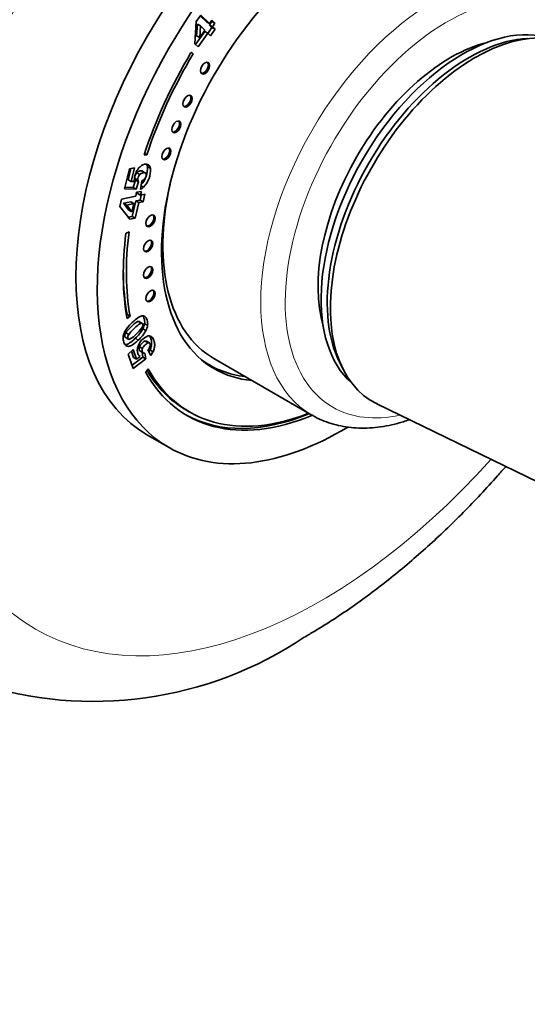
# Model space of a CAD drawing. Units: millimetres. Extents: x 0 to 779, y 0 to 1164.
# Drawn here: x 607 to 666, y 182 to 296 of the extents above; entities that cross this region are included whole.
import ezdxf
from ezdxf import colors
from ezdxf.entities.mleader import LeaderData, LeaderLine
from ezdxf.math import Vec2, Vec3

# ---------------------------------------------------------------- set-up
doc = ezdxf.new("R2010")
doc.units = ezdxf.units.MM
doc.layers.add('DV7_Défaut', color=7, linetype='Continuous')
doc.layers.add('Défaut', color=7, linetype='Continuous')

# ---------------------------------------------------------------- blocks, each defined once
blk = doc.blocks.new('_DOT')
at = {"color": 0}
blk.add_line((0, 0), (-1, 0), dxfattribs=at)
at = {"color": 0, "const_width": 0.333}
blk.add_lwpolyline([(-0.1665, 0, 1), (0.1665, 0, 1)], format="xyb", close=True, dxfattribs=at)
blk = doc.blocks.new('SE6')
at = {"layer": 'DV7_Défaut', "color": 7, "linetype": 'Continuous', "lineweight": 35}
for p, q in [((627.21, 293.44), (627.36, 296)), ((627.36, 296), (627.9, 296.76)), ((627.83, 296.67), (628.53, 295.97)), ((627.9, 296.76), (628.88, 295.76)), ((628.88, 295.76), (629.16, 296.16)), ((629.15, 296.01), (628.88, 295.62)), ((629.1, 296.07), (629.15, 296.01)), ((629.15, 296.01), (629.51, 295.8)), ((629.16, 296.16), (629.51, 295.8)), ((628.34, 294.86), (627.28, 293.36)), ((627.49, 295.72), (627.4, 294.37)), ((627.49, 295.72), (627.84, 295.52)), ((627.84, 295.52), (627.76, 294.17)), ((627.76, 294.17), (628.35, 295)), ((628.35, 295), (627.84, 295.52)), ((628.34, 294.86), (628.7, 294.65)), ((628.53, 295.97), (628.88, 295.76)), ((629.18, 295.31), (628.71, 294.64)), ((628.88, 295.62), (629.23, 295.41)), ((628.88, 295.62), (629.18, 295.31)), ((629.53, 295.11), (629, 294.35)), ((629.18, 295.31), (629.53, 295.11)), ((629.51, 295.8), (629.23, 295.41)), ((629.23, 295.41), (629.53, 295.11)), ((627.4, 294.37), (627.76, 294.17)), ((628.7, 294.65), (627.57, 293.07)), ((629, 294.35), (628.7, 294.65)), ((627.57, 293.07), (627.21, 293.44)), ((626.75, 292.41), (627, 292.26)), ((626.76, 292.42), (627, 292.26)), ((621.66, 280.6), (621.34, 280.59)), ((621.4, 280.76), (621.66, 280.6)), ((619.07, 276.65), (619.64, 278.99)), ((619.8, 279.02), (619.49, 277.72)), ((619.64, 278.99), (620.22, 279.11)), ((620.22, 279.11), (619.84, 277.52)), ((621.73, 279.23), (622.09, 279.02)), ((620.27, 277.88), (620.63, 277.67)), ((620.49, 278.52), (620.84, 278.32)), ((621.52, 278.48), (621.08, 278.74)), ((620.42, 276.62), (619.07, 276.65)), ((620.06, 276.83), (619.12, 276.84)), ((619.49, 277.72), (619.84, 277.52)), ((619.84, 277.52), (620.22, 277.52)), ((620.36, 277.68), (620.06, 276.83)), ((620.06, 276.83), (620.42, 276.62)), ((620.36, 277.68), (620.71, 277.48)), ((620.71, 277.48), (620.42, 276.62)), ((620.92, 276.6), (621.08, 277.58)), ((620.99, 277.01), (621.28, 276.85)), ((618.75, 275.48), (620.37, 275.81)), ((620.37, 275.81), (620.48, 276.26)), ((620.48, 276.26), (621.05, 276.37)), ((620.63, 276.29), (620.59, 276.13)), ((620.59, 276.13), (620.94, 275.93)), ((621.01, 275.94), (620.88, 275.37)), ((621.05, 276.37), (620.94, 275.93)), ((620.94, 275.93), (621.44, 276.03)), ((621.44, 276.03), (621.23, 275.17)), ((618.54, 274.63), (618.75, 275.48)), ((619.7, 273.15), (618.54, 274.63)), ((619.81, 275.16), (618.98, 274.99)), ((618.98, 274.99), (619.33, 274.79)), ((618.98, 274.99), (619.58, 274.21)), ((620.16, 274.95), (619.33, 274.79)), ((619.33, 274.79), (619.93, 274)), ((619.81, 275.16), (620.16, 274.95)), ((619.93, 274), (620.16, 274.95)), ((620.38, 275.27), (619.95, 273.48)), ((620.73, 275.07), (620.3, 273.27)), ((620.88, 275.37), (620.38, 275.27)), ((620.38, 275.27), (620.73, 275.07)), ((621.23, 275.17), (620.73, 275.07)), ((620.88, 275.37), (621.23, 275.17)), ((619.95, 273.48), (619.51, 273.39)), ((619.58, 274.21), (619.93, 274)), ((620.3, 273.27), (619.7, 273.15)), ((619.95, 273.48), (620.3, 273.27)), ((619.26, 271.54), (619.6, 271.68)), ((619.37, 262.15), (619.3, 262.1)), ((619.37, 262.15), (619.72, 261.95)), ((619.72, 261.95), (619.38, 261.67)), ((620.7, 261.34), (621.05, 261.13)), ((621.12, 261.11), (620.77, 261.32)), ((621.4, 261.08), (621.75, 260.88)), ((619.22, 260.01), (619.57, 259.81)), ((621.2, 260.47), (621.55, 260.27)), ((619.15, 259.52), (619.59, 259.26)), ((620.8, 258.41), (621.15, 258.21)), ((621.48, 259.06), (621.84, 258.86)), ((621.95, 258.84), (621.6, 259.04)), ((619.52, 257.54), (620.09, 258.09)), ((620.08, 255.89), (619.52, 257.54)), ((619.88, 257.89), (620.12, 257.17)), ((620.09, 258.09), (620.47, 256.97)), ((620.47, 256.97), (620.88, 257.28)), ((620.9, 257.91), (621.25, 257.7)), ((621.1, 257.79), (621.19, 257.2)), ((621.44, 257.68), (621.55, 257)), ((622.11, 257.41), (621.79, 258.04)), ((622.02, 258.03), (622.37, 257.83)), ((621.19, 257.2), (619.95, 256.26)), ((621.55, 257), (620.08, 255.89)), ((620.12, 257.17), (620.47, 256.97)), ((621.19, 257.2), (621.55, 257)), ((628.31, 256.63), (628.96, 256.26)), ((629.41, 257.04), (640.72, 250.5)), ((643.94, 256.55), (644.32, 255.79)), ((621.81, 255.86), (621.49, 255.5)), ((648.23, 251.79), (671.89, 240.27)), ((626.24, 251.07), (626.6, 250.86)), ((640.38, 250.67), (640.38, 250.7)), ((640.38, 250.67), (640.73, 250.46)), ((640.73, 250.46), (640.73, 250.5)), ((621.75, 248.18), (624.22, 246.75))]:
    blk.add_line(p, q, dxfattribs=at)
at = {"layer": 'DV7_Défaut', "color": 7, "linetype": 'Continuous', "lineweight": 18}
for p, q in [((619.19, 258.65), (619.55, 258.44)), ((620.32, 259.38), (620.67, 259.18))]:
    blk.add_line(p, q, dxfattribs=at)
at = {"layer": 'DV7_Défaut', "color": 7, "linetype": 'Continuous', "lineweight": 35}
for centre, radius, start, end in [((622.4, 277.65), 2.19, 140.3638, 175.4554), ((618.85, 279.06), 2.89, 318.4995, 3.2838), ((619.2, 278.86), 2.89, 315.9435, 3.2838), ((621.17, 279.17), 0.57, 5.9554, 31.0106), ((621.52, 278.96), 0.57, 5.9554, 55.4792), ((621.86, 277.71), 1.65, 176.0163, 186.7089), ((621.1, 277.96), 0.83, 137.6851, 186.1882), ((620.71, 277.95), 0.444, 190.2316, 217.4324), ((621.45, 277.76), 0.83, 137.6851, 186.1882), ((620.82, 278.28), 0.747, 290.7988, 320.6693), ((621.06, 277.75), 0.444, 190.2316, 217.4324), ((620.04, 278.26), 1.88, 298.0785, 311.258), ((619.49, 261.37), 1.93, 332.3857, 351.5934), ((619.84, 261.16), 1.93, 332.3857, 351.5934), ((620.41, 259.37), 1.5, 161.2123, 177.8107), ((621.24, 259.08), 2.38, 141.0218, 160.9725), ((617.92, 262.28), 3.49, 301.5202, 316.3316), ((617.32, 262.7), 4.47, 312.1275, 330.1499), ((617.73, 262.94), 4.09, 311.4749, 325.2161), ((622.43, 257.89), 1.87, 113.3255, 161.9858), ((617.67, 262.49), 4.47, 312.1275, 330.1499), ((621.92, 259.1), 0.562, 64.7253, 114.1884), ((620.96, 258.8), 1.12, 317.5886, 340.1209), ((621.22, 257.81), 0.633, 217.2033, 237.2801), ((621.39, 258.01), 0.336, 245.6727, 278.2863), ((619.41, 259.36), 2.92, 328.2478, 332.9153), ((619.77, 259.16), 2.92, 323.215, 332.9153), ((615.46, 261.17), 43.77, 252.0311, 303.8537)]:
    blk.add_arc(centre, radius, start, end, dxfattribs=at)
for centre, major_axis, start_param, end_param in [((636.04, 286.11), (-37.5, -64.95), 3.054782, 6.283185), ((641.75, 282.82), (-20, -34.64), 3.141593, 6.283185), ((644.22, 281.39), (-20, -34.64), 2.333489, 6.283185), ((644.22, 281.39), (-14.75, -25.55), 2.880474, 6.283185), ((658.15, 273.35), (11.57, 20.05), 0.117869, 3.023723), ((659.57, 272.53), (11.82, 20.48), 0, 3.18223), ((658.86, 272.94), (11.57, 20.05), 0.361367, 2.780226), ((656.74, 274.16), (10.83, 18.75), 0.504512, 2.637081), ((644.22, 281.39), (-17.87, -30.96), 4.689546, 5.058606), ((644.22, 281.39), (17.63, 30.53), 1.547953, 1.917014), ((628.24, 290.69), (-0.375, -0.65), 0.189697, 2.951895), ((626.22, 286.87), (-0.375, -0.65), 0.189697, 2.951895), ((624.91, 283.9), (-0.375, -0.65), 0.189697, 2.951895), ((623.77, 280.78), (-0.375, -0.65), 0.189697, 2.951895), ((643.66, 281.72), (14.25, 24.68), 2.066695, 3.141593), ((621.95, 273.04), (-0.375, -0.65), 0.189697, 2.951895), ((644.22, 281.39), (-17.88, -30.96), 5.340672, 5.682825), ((644.22, 281.39), (-17.62, -30.53), 5.340672, 5.682825), ((621.67, 270.13), (-0.375, -0.65), 0.189697, 2.951895), ((621.67, 267.07), (-0.375, -0.65), 0.189697, 2.951895), ((643.87, 281.59), (-17.62, -30.53), -0.778331, -0.60036), ((621.95, 264.35), (-0.375, -0.65), 0.189697, 2.951895), ((643.66, 281.72), (14.7, 25.46), 3.072239, 3.389664), ((642.6, 282.33), (-14.75, -25.55), 0.055158, 0.083111), ((644.22, 281.39), (17.87, 30.96), 2.808793, 3.788351), ((643.87, 281.59), (17.63, 30.53), 2.827753, 3.141593), ((644.22, 281.39), (17.62, 30.53), 2.808793, 3.770772), ((644.22, 281.39), (-14.75, -25.55), 0, 0.261119), ((643.87, 281.59), (17.87, 30.96), 3.151482, 3.788351), ((654.97, 275.19), (14.25, 24.68), 3.141593, 3.143941), ((644.22, 281.39), (-20, -34.64), 0, 0.808369)]:
    blk.add_ellipse(centre, major_axis=major_axis, ratio=0.57735, start_param=start_param, end_param=end_param, dxfattribs=at)
at = {"layer": 'DV7_Défaut', "color": 7, "linetype": 'Continuous', "lineweight": 18}
for centre, major_axis, start_param, end_param in [((641.75, 282.82), (-32.94, -57.06), 1.92094, 6.283185), ((654.97, 275.19), (14.25, 24.68), 0.003204, 3.141593), ((656.38, 274.37), (-13.25, -22.95), 2.655024, 6.283185), ((656.38, 274.37), (-13.25, -22.95), 0, 0.486569), ((641.75, 282.82), (-32.94, -57.06), 0, 1.220653)]:
    blk.add_ellipse(centre, major_axis=major_axis, ratio=0.57735, start_param=start_param, end_param=end_param, dxfattribs=at)
at = {"layer": 'DV7_Défaut', "color": 7, "linetype": 'Continuous', "lineweight": 35}
for centre in [(628.38, 290.61), (626.36, 286.79), (625.06, 283.82), (623.91, 280.7), (622.09, 272.96), (621.81, 270.05), (621.81, 266.99), (622.09, 264.27)]:
    blk.add_ellipse(centre, major_axis=(-0.375, -0.65), ratio=0.57735, dxfattribs=at)
for points, knots in [([(634.09, 346.7), (631.89, 345.42), (627.89, 342.85), (621.16, 337.56), (614.68, 331.34), (608.41, 324.24), (602.7, 316.56), (597.5, 308.34), (592.99, 299.75), (589.19, 290.93), (586.19, 282.02), (584.04, 273.17), (582.78, 264.52), (582.45, 256.22), (582.99, 249.36), (583.75, 245.38), (584.11, 243.88)], [0, 0, 0, 0, 0.063571, 0.137813, 0.211932, 0.285938, 0.359862, 0.433743, 0.507621, 0.581535, 0.655528, 0.729637, 0.803888, 0.878282, 0.95275, 1, 1, 1, 1]), ([(620.71, 279.05), (620.92, 279.3), (621.15, 279.46), (621.56, 279.54), (621.71, 279.52), (621.84, 279.43)], [0, 0, 0, 0, 0.586521, 0.586521, 1, 1, 1, 1]), ([(621.13, 278.71), (621.07, 278.75), (620.98, 278.75), (620.71, 278.7), (620.58, 278.63), (620.49, 278.52)], [0, 0, 0, 0, 0.4198426, 0.4198426, 1, 1, 1, 1]), ([(621.53, 278.46), (621.48, 278.54), (621.37, 278.56), (621.06, 278.49), (620.93, 278.42), (620.84, 278.32)], [0, 0, 0, 0, 0.493947, 0.493947, 1, 1, 1, 1]), ([(621.4, 277.81), (621.48, 277.91), (621.54, 278.02), (621.6, 278.28), (621.59, 278.39), (621.53, 278.46)], [0, 0, 0, 0, 0.470817, 0.470817, 1, 1, 1, 1]), ([(619.39, 260.57), (619.57, 260.81), (619.76, 261.02), (620.45, 261.67), (620.82, 261.92), (621.09, 261.98)], [0, 0, 0, 0, 0.308696, 0.308696, 1, 1, 1, 1]), ([(621.09, 261.98), (621.36, 262.03), (621.56, 261.87), (621.75, 261.28), (621.78, 261.08), (621.75, 260.88)], [0, 0, 0, 0, 0.640682, 0.640682, 1, 1, 1, 1]), ([(621.19, 261.98), (621.25, 261.91), (621.29, 261.81), (621.4, 261.49), (621.42, 261.28), (621.4, 261.08)], [0, 0, 0, 0, 0.353981, 0.353981, 1, 1, 1, 1]), ([(620.7, 261.34), (620.63, 261.34), (620.54, 261.3), (620.3, 261.14), (620.12, 260.98), (619.54, 260.43), (619.32, 260.18), (619.22, 260.01)], [0, 0, 0, 0, 0.288182, 0.288182, 0.576364, 0.576364, 1, 1, 1, 1]), ([(621.05, 261.13), (620.98, 261.13), (620.89, 261.1), (620.65, 260.93), (620.47, 260.78), (619.89, 260.23), (619.67, 259.98), (619.57, 259.81)], [0, 0, 0, 0, 0.288182, 0.288182, 0.576364, 0.576364, 1, 1, 1, 1]), ([(621.09, 260.6), (621.19, 260.77), (621.23, 260.91), (621.17, 261.09), (621.12, 261.13), (621.05, 261.13)], [0, 0, 0, 0, 0.60241, 0.60241, 1, 1, 1, 1]), ([(619.22, 260.01), (619.12, 259.84), (619.08, 259.7), (619.14, 259.54), (619.16, 259.51), (619.19, 259.49)], [0, 0, 0, 0, 0.708962, 0.708962, 1, 1, 1, 1]), ([(619.57, 259.81), (619.47, 259.64), (619.44, 259.5), (619.52, 259.27), (619.6, 259.24), (619.74, 259.31)], [0, 0, 0, 0, 0.492163, 0.492163, 1, 1, 1, 1]), ([(621.95, 259.68), (622.01, 259.6), (622.07, 259.49), (622.17, 259.19), (622.2, 259.03), (622.22, 258.73), (622.2, 258.59), (622.13, 258.3), (622.08, 258.16), (622.02, 258.03)], [0, 0, 0, 0, 0.215792, 0.215792, 0.477194, 0.477194, 0.738597, 0.738597, 1, 1, 1, 1]), ([(622.16, 259.6), (622.29, 259.53), (622.39, 259.38), (622.53, 258.99), (622.56, 258.83), (622.57, 258.53), (622.56, 258.38), (622.48, 258.09), (622.43, 257.96), (622.37, 257.83)], [0, 0, 0, 0, 0.316306, 0.316306, 0.544204, 0.544204, 0.772102, 0.772102, 1, 1, 1, 1]), ([(619.55, 258.44), (619.29, 258.43), (619.11, 258.6), (618.93, 259.12), (618.91, 259.28), (618.91, 259.43)], [0, 0, 0, 0, 0.675378, 0.675378, 1, 1, 1, 1]), ([(620.72, 257.43), (620.68, 257.49), (620.64, 257.56), (620.53, 257.88), (620.54, 258.16), (620.65, 258.47)], [0, 0, 0, 0, 0.228571, 0.228571, 1, 1, 1, 1]), ([(620.8, 258.41), (620.75, 258.28), (620.74, 258.16), (620.8, 257.98), (620.84, 257.94), (620.9, 257.91)], [0, 0, 0, 0, 0.613169, 0.613169, 1, 1, 1, 1]), ([(621.48, 259.06), (621.39, 259.05), (621.26, 258.98), (620.96, 258.68), (620.85, 258.54), (620.8, 258.41)], [0, 0, 0, 0, 0.493947, 0.493947, 1, 1, 1, 1]), ([(621.84, 258.86), (621.74, 258.85), (621.61, 258.77), (621.31, 258.48), (621.21, 258.34), (621.15, 258.21)], [0, 0, 0, 0, 0.493947, 0.493947, 1, 1, 1, 1]), ([(622.02, 258.41), (622.06, 258.54), (622.06, 258.64), (622, 258.82), (621.93, 258.87), (621.84, 258.86)], [0, 0, 0, 0, 0.470817, 0.470817, 1, 1, 1, 1]), ([(621.15, 258.21), (621.1, 258.07), (621.1, 257.95), (621.16, 257.78), (621.19, 257.73), (621.25, 257.7)], [0, 0, 0, 0, 0.613169, 0.613169, 1, 1, 1, 1]), ([(640.77, 250.49), (640.89, 250.42), (641.29, 250.17), (642.13, 249.8), (643.22, 249.43), (644.36, 249.17), (645.54, 249.02), (646.76, 248.98), (648.02, 249.05), (649.31, 249.23), (650.62, 249.53), (651.52, 249.81), (651.97, 249.96), (651.98, 249.97)], [0, 0, 0, 0, 0.0350341, 0.1396057, 0.2442059, 0.3492032, 0.4549256, 0.5616056, 0.6693584, 0.7781787, 0.8879594, 0.9985254, 1, 1, 1, 1]), ([(639.85, 224.82), (640.29, 225.08), (641.36, 225.71), (643.29, 226.92), (645.49, 228.4), (647.68, 230), (649.85, 231.67), (651.98, 233.44), (654.09, 235.29), (656.17, 237.22), (658.2, 239.23), (660.21, 241.31), (661.83, 243.09), (662.79, 244.18), (663.1, 244.54)], [0, 0, 0, 0, 0.048815, 0.139898, 0.230917, 0.321882, 0.41277, 0.503567, 0.594264, 0.684859, 0.775352, 0.865746, 0.956047, 1, 1, 1, 1])]:
    blk.add_open_spline(points, degree=3, knots=knots, dxfattribs=at)
for points in [[(620.77, 261.32), (620.75, 261.33), (620.72, 261.34), (620.7, 261.34)], [(620.32, 259.38), (619.82, 258.91), (619.45, 258.66), (619.19, 258.65)], [(620.67, 259.18), (620.18, 258.7), (619.8, 258.46), (619.55, 258.44)], [(621.6, 259.04), (621.57, 259.06), (621.53, 259.07), (621.48, 259.06)]]:
    blk.add_open_spline(points, degree=3, dxfattribs=at)

msp = doc.modelspace()

# ---------------------------------------------------------------- block references
at = {"layer": 'Défaut'}
msp.add_blockref('SE6', (0, 0), dxfattribs=at)

# ---------------------------------------------------------------- leaders
at = {"layer": 'Défaut', "color": 7, "linetype": 'Continuous', "lineweight": 18}
ml = msp.add_multileader_mtext('Standard', dxfattribs=at)
ml.set_content('{\\pxsm0.9;\\fSolid Edge ISO|b1||i0||c0|p34;\\W1.;11/03/2020\\P}', color=256)
ml.set_leader_properties()
ml.set_arrow_properties(name='DOT')
ml.build(insert=Vec2(0, 0))
ml.multileader.update_dxf_attribs({"leader_type": 0, "dogleg_length": 0, "arrow_head_size": 12})
ctx = ml.context
ctx.base_point, ctx.char_height, ctx.arrow_head_size, ctx.landing_gap_size = Vec3(656.6, 1156.97), 12, 12, 4.2
notes = []
notes.append((ctx, [(0, (0, 0, 0), (0, 0), (1, 0), 1, [])]))
ctx.mtext.insert = Vec3(658.6, 1163.09)
for ctx, leaders in notes:
    for number, flags, end, landing, length, lines in leaders:
        leader = LeaderData()
        leader.index, (leader.has_last_leader_line, leader.has_dogleg_vector, leader.attachment_direction) = number, flags
        leader.last_leader_point, leader.dogleg_vector, leader.dogleg_length = Vec3(end), Vec3(landing), length
        for number, points, colour, breaks in lines:
            line = LeaderLine()
            line.index, line.vertices, line.color, line.breaks = number, Vec3.list(points), colors.encode_raw_color(colour), breaks
            leader.lines.append(line)
        ctx.leaders.append(leader)

doc.saveas('drawing.dxf')
